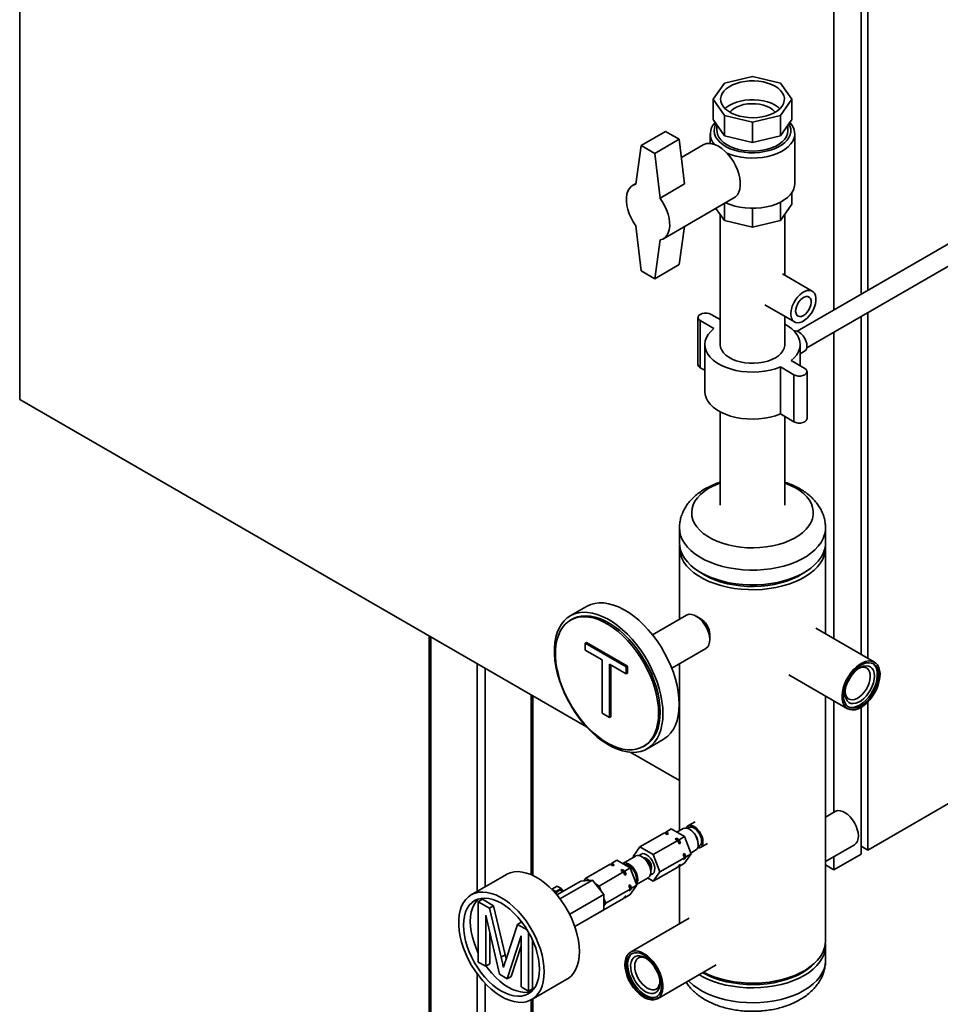
# Paper-space layout 'Blatt1' of a CAD drawing. Units: millimetres. Extents: x 0 to 8400, y 0 to 5940.
# Drawn here: x 5913 to 6392, y 2853 to 3366 of the extents above; entities that cross this region are included whole.
import ezdxf

# ---------------------------------------------------------------- set-up
doc = ezdxf.new("R2010")
doc.units = ezdxf.units.MM

psp = doc.layouts.new('Blatt1')

# ---------------------------------------------------------------- linework, layer by layer
at = {"color": 7, "linetype": 'Continuous', "lineweight": 35, "ltscale": 20}
for p, q in [((5912.66, 3658.15), (5912.66, 3168.22)), ((6351.06, 3223.05), (6351.06, 3421.39)), ((6354.6, 3225.09), (6354.6, 3423.43)), ((6336.92, 3214.88), (6336.92, 3413.23)), ((6582.55, 3356.68), (6317.78, 3203.83)), ((6322.77, 3195.17), (6584.06, 3346.01)), ((6279.95, 3333.05), (6294.49, 3336.53)), ((6294.49, 3336.53), (6309.04, 3333.05)), ((6273.93, 3324.66), (6279.95, 3333.05)), ((6309.04, 3333.05), (6315.06, 3324.66)), ((6279.95, 3316.26), (6273.93, 3324.66)), ((6273.93, 3314.04), (6273.93, 3324.66)), ((6315.06, 3324.66), (6309.04, 3316.26)), ((6315.06, 3314.04), (6315.06, 3324.66)), ((6273.93, 3314.04), (6279.95, 3305.65)), ((6294.49, 3312.78), (6279.95, 3316.26)), ((6279.95, 3305.65), (6279.95, 3316.26)), ((6309.04, 3316.26), (6294.49, 3312.78)), ((6309.04, 3305.65), (6309.04, 3316.26)), ((6309.04, 3305.65), (6315.06, 3314.04)), ((6275.99, 3311.16), (6275.99, 3308.32)), ((6294.49, 3302.17), (6294.49, 3312.78)), ((6312.99, 3308.32), (6312.99, 3311.16)), ((6236.51, 3300.57), (6249.24, 3307.92)), ((6243.58, 3296.49), (6256.31, 3303.84)), ((6256.31, 3303.84), (6249.24, 3307.92)), ((6259.14, 3280.57), (6256.31, 3303.84)), ((6272.49, 3306.69), (6272.49, 3301.66)), ((6279.95, 3305.65), (6294.49, 3302.17)), ((6294.49, 3302.17), (6309.04, 3305.65)), ((6316.49, 3280.56), (6316.49, 3306.69)), ((6236.51, 3300.57), (6233.68, 3280.35)), ((6243.58, 3296.49), (6236.51, 3300.57)), ((6268.82, 3300.95), (6257.46, 3294.4)), ((6246.41, 3273.22), (6243.58, 3296.49)), ((6233.73, 3280.7), (6232.05, 3279.73)), ((6246.41, 3273.22), (6259.14, 3280.57)), ((6246.13, 3273.38), (6246.41, 3273.22)), ((6248.05, 3252.01), (6284.82, 3273.24)), ((6315.06, 3269.95), (6315.06, 3276.05)), ((6275.45, 3267.83), (6279.95, 3261.55)), ((6279.95, 3261.55), (6279.95, 3270.43)), ((6294.49, 3258.07), (6294.49, 3267.86)), ((6309.04, 3261.55), (6309.04, 3271.03)), ((6309.04, 3261.55), (6315.06, 3269.95)), ((6277.64, 3264.77), (6277.64, 3196.87)), ((6311.34, 3232.93), (6311.34, 3264.77)), ((6233.68, 3258.74), (6236.51, 3235.25)), ((6256.31, 3238.51), (6259.09, 3258.39)), ((6279.95, 3261.55), (6294.49, 3258.07)), ((6294.49, 3258.07), (6309.04, 3261.55)), ((6243.58, 3231.17), (6246.41, 3251.39)), ((6243.58, 3231.17), (6256.31, 3238.51)), ((6236.51, 3235.25), (6243.58, 3231.17)), ((6325.63, 3224.68), (6310.1, 3233.65)), ((6300.85, 3217.63), (6316.39, 3208.66)), ((6272.91, 3212.59), (6277.64, 3209.86)), ((6311.34, 3196.87), (6311.34, 3211.57)), ((6351.06, 3035.44), (6351.06, 3211.5)), ((6354.6, 3033.4), (6354.6, 3213.54)), ((6266.08, 3210.96), (6266.08, 3186.46)), ((6274.32, 3205.25), (6267.25, 3209.33)), ((6267.25, 3184.83), (6267.25, 3209.33)), ((6336.92, 3043.6), (6336.92, 3203.34)), ((6269.64, 3196.87), (6269.64, 3172.37)), ((6319.34, 3185.79), (6319.34, 3196.87)), ((6319.34, 3192.04), (6321.62, 3193.35)), ((6314.66, 3188.49), (6321.74, 3184.41)), ((6269.64, 3183.45), (6267.25, 3184.83)), ((6316.08, 3181.14), (6309.01, 3185.22)), ((6309.01, 3160.73), (6309.01, 3185.22)), ((6316.08, 3156.64), (6316.08, 3181.14)), ((6322.91, 3158.28), (6322.91, 3182.77)), ((5912.66, 3168.22), (6208.05, 2997.7)), ((6277.64, 3161.83), (6277.64, 3113.2)), ((6316.08, 3156.64), (6309.01, 3160.73)), ((6311.34, 3113.2), (6311.34, 3159.38)), ((6256.44, 3101.33), (6256.44, 3093.62)), ((6332.54, 3093.62), (6332.54, 3101.33)), ((6256.44, 3091.12), (6256.44, 3053.76)), ((6332.54, 3046.13), (6332.54, 3091.12)), ((6311.32, 3073.31), (6311.04, 3073.83)), ((6294.43, 3071.65), (6293.05, 3070.85)), ((6208.03, 3060.45), (6199.54, 3055.55)), ((6200.54, 3053.82), (6199.69, 3053.33)), ((6260.15, 3055.9), (6242.39, 3045.65)), ((6267.59, 3053.99), (6265.15, 3055.4)), ((6272.13, 3047.14), (6272.22, 3046.01)), ((6358.06, 3031.4), (6327.47, 3049.06)), ((6126.03, 3045.05), (6126.03, 2548.09)), ((6126.91, 3044.54), (6126.91, 2547.58)), ((6272.22, 3043.16), (6272.22, 3046.01)), ((6207.37, 3041.27), (6208.07, 3041.68)), ((6207.37, 3037.64), (6207.37, 3041.27)), ((6207.37, 3041.27), (6228.67, 3028.97)), ((6216.1, 3032.6), (6207.37, 3037.64)), ((6208.07, 3041.68), (6229.38, 3029.38)), ((6252.39, 3028.33), (6270.15, 3038.58)), ((6216.1, 3004.77), (6216.1, 3032.6)), ((6150.95, 3030.66), (6150.95, 2911.94)), ((6155.19, 3028.21), (6155.19, 2914.39)), ((6228.67, 3025.34), (6219.94, 3030.38)), ((6219.94, 3030.38), (6219.94, 3002.55)), ((6220.65, 3029.97), (6220.65, 3002.96)), ((6228.67, 3028.97), (6229.38, 3029.38)), ((6228.67, 3028.97), (6228.67, 3025.34)), ((6229.38, 3029.38), (6229.38, 3025.75)), ((6256.44, 3030.67), (6256.44, 2943.57)), ((6228.67, 3025.34), (6229.38, 3025.75)), ((6313.47, 3024.81), (6344.06, 3007.15)), ((6179.24, 3014.33), (6179.24, 2920.68)), ((6180.11, 2920.28), (6180.11, 3013.82)), ((6332.54, 2886.17), (6332.54, 3013.8)), ((6336.92, 2953.24), (6336.92, 3011.27)), ((6351.06, 2931.47), (6351.06, 3007.84)), ((6354.6, 2933.51), (6354.6, 3010.64)), ((6354.6, 2933.51), (6485.43, 3009.03)), ((6219.94, 3002.55), (6216.1, 3004.77)), ((6219.94, 3002.55), (6220.65, 3002.96)), ((6239.54, 2986.27), (6248.02, 2991.17)), ((6237.69, 2987.51), (6238.54, 2988)), ((6231.03, 2984.43), (6256.44, 2969.76)), ((6337.58, 2953.62), (6332.54, 2950.71)), ((6249.3, 2942.89), (6252.13, 2944.52)), ((6259.07, 2940.51), (6252.13, 2944.52)), ((6258.36, 2944.68), (6255.11, 2942.8)), ((6261.34, 2945.24), (6260.6, 2944.81)), ((6264.54, 2948.24), (6260.84, 2946.1)), ((6261.97, 2944.15), (6261.61, 2944.35)), ((6235.87, 2935.13), (6248.6, 2942.48)), ((6249.98, 2941.68), (6248.6, 2942.48)), ((6248.9, 2942.31), (6249.3, 2942.89)), ((6249.3, 2942.89), (6250.68, 2942.09)), ((6250.68, 2942.09), (6249.98, 2941.68)), ((6254.16, 2939.27), (6254.87, 2939.68)), ((6255.54, 2938.47), (6254.16, 2939.27)), ((6254.87, 2939.68), (6256.24, 2938.88)), ((6256.24, 2938.88), (6259.07, 2940.51)), ((6262.54, 2931.57), (6259.07, 2940.51)), ((6235.87, 2935.13), (6232.4, 2930.2)), ((6242.81, 2931.13), (6235.87, 2935.13)), ((6242.81, 2931.13), (6255.54, 2938.47)), ((6256.23, 2936.7), (6255.54, 2938.47)), ((6256.93, 2937.11), (6256.23, 2936.7)), ((6256.24, 2938.88), (6256.93, 2937.11)), ((6266.1, 2935.28), (6266.84, 2935.71)), ((6266.21, 2936.39), (6266.21, 2936.8)), ((6267.34, 2934.85), (6271.04, 2936.98)), ((6332.54, 2927.62), (6347.58, 2936.3)), ((6351.06, 2935.55), (6354.6, 2933.51)), ((6233.61, 2930.39), (6226.9, 2926.51)), ((6232.4, 2930.2), (6232.56, 2929.78)), ((6238.63, 2929.05), (6236.87, 2930.07)), ((6239.34, 2929.05), (6238.99, 2929.25)), ((6246.28, 2922.18), (6242.81, 2931.13)), ((6246.28, 2922.18), (6259.01, 2929.53)), ((6258.32, 2931.31), (6259.03, 2931.71)), ((6259.01, 2929.53), (6258.32, 2931.31)), ((6258.32, 2928.55), (6259.01, 2929.53)), ((6259.03, 2928.96), (6258.32, 2928.55)), ((6259.03, 2931.71), (6259.71, 2929.94)), ((6259.71, 2929.94), (6259.03, 2928.96)), ((6259.07, 2926.63), (6262.54, 2931.57)), ((6259.71, 2929.94), (6262.54, 2931.57)), ((6262.38, 2931.99), (6264.86, 2933.42)), ((6336.92, 2923.3), (6351.06, 2931.47)), ((6336.92, 2923.3), (6336.92, 2930.15)), ((6207.59, 2918.8), (6220.31, 2926.15)), ((6221.69, 2925.36), (6220.31, 2926.15)), ((6220.61, 2925.98), (6221.02, 2926.56)), ((6221.02, 2926.56), (6223.85, 2928.19)), ((6221.02, 2926.56), (6222.4, 2925.76)), ((6222.4, 2925.76), (6221.69, 2925.36)), ((6230.79, 2924.19), (6223.85, 2928.19)), ((6227.96, 2922.55), (6230.79, 2924.19)), ((6234.26, 2915.24), (6230.79, 2924.19)), ((6241.46, 2922.11), (6241.46, 2924.15)), ((6241.81, 2924.35), (6241.81, 2924.76)), ((6242.81, 2917.24), (6255.54, 2924.59)), ((6255.54, 2924.59), (6256.23, 2925.57)), ((6256.24, 2925), (6255.95, 2925.17)), ((6256.23, 2925.57), (6256.93, 2925.98)), ((6256.24, 2925), (6259.07, 2926.63)), ((6256.93, 2925.98), (6256.24, 2925)), ((6256.44, 2925.12), (6256.44, 2895.07)), ((6332.54, 2925.83), (6336.92, 2923.3)), ((6166.32, 2920.81), (6147.93, 2910.2)), ((6207.59, 2918.8), (6206.66, 2917.48)), ((6209.44, 2917.73), (6207.59, 2918.8)), ((6214.53, 2914.8), (6227.25, 2922.15)), ((6225.87, 2922.94), (6226.58, 2923.35)), ((6227.25, 2922.15), (6225.87, 2922.94)), ((6226.58, 2923.35), (6227.96, 2922.55)), ((6227.94, 2920.37), (6227.25, 2922.15)), ((6228.65, 2920.78), (6227.94, 2920.37)), ((6227.96, 2922.55), (6228.65, 2920.78)), ((6234.1, 2915.66), (6240.11, 2919.13)), ((6239.83, 2918.97), (6242.81, 2917.24)), ((6242.81, 2917.24), (6246.28, 2922.18)), ((6189.85, 2913.13), (6192.69, 2914.77)), ((6191.95, 2911.89), (6194.81, 2913.54)), ((6192.58, 2910.14), (6205.04, 2917.34)), ((6194.81, 2913.54), (6192.69, 2914.77)), ((6194.17, 2908.13), (6211.06, 2917.87)), ((6194.81, 2913.54), (6195.86, 2912.04)), ((6211.06, 2917.87), (6205.04, 2917.34)), ((6217.07, 2910.4), (6211.06, 2917.87)), ((6214.53, 2914.8), (6212.67, 2915.87)), ((6215.46, 2912.4), (6214.53, 2914.8)), ((6230.03, 2914.98), (6230.74, 2915.39)), ((6230.72, 2913.2), (6230.03, 2914.98)), ((6230.74, 2915.39), (6231.43, 2913.61)), ((6231.43, 2913.61), (6230.74, 2912.63)), ((6230.79, 2910.31), (6234.26, 2915.24)), ((6231.43, 2913.61), (6234.26, 2915.24)), ((6191.95, 2911.89), (6189.92, 2913.06)), ((6191.67, 2911.19), (6191.95, 2911.89)), ((6195.74, 2911.96), (6194.88, 2912.46)), ((6199.39, 2900.19), (6217.07, 2910.4)), ((6217.07, 2902.38), (6217.07, 2910.4)), ((6218, 2905.85), (6230.72, 2913.2)), ((6227.25, 2908.26), (6227.94, 2909.24)), ((6227.96, 2908.67), (6227.66, 2908.84)), ((6227.94, 2909.24), (6228.65, 2909.65)), ((6227.96, 2908.67), (6230.79, 2910.31)), ((6228.65, 2909.65), (6227.96, 2908.67)), ((6230.03, 2912.22), (6230.72, 2913.2)), ((6230.74, 2912.63), (6230.03, 2912.22)), ((6151.63, 2906.63), (6153.75, 2907.86)), ((6151.63, 2875.18), (6151.63, 2906.63)), ((6151.63, 2906.63), (6157.41, 2903.3)), ((6153.75, 2907.86), (6159.53, 2904.52)), ((6157.41, 2903.3), (6159.53, 2904.52)), ((6157.41, 2903.3), (6163.5, 2877.71)), ((6159.53, 2904.52), (6165.62, 2878.93)), ((6214.53, 2900.92), (6227.25, 2908.26)), ((6218, 2905.85), (6217.07, 2908.25)), ((6217.07, 2904.53), (6218, 2905.85)), ((6162.69, 2868.79), (6155.47, 2899.58)), ((6155.47, 2899.58), (6155.47, 2872.96)), ((6199.39, 2900.19), (6198.67, 2901.08)), ((6199.39, 2899.7), (6199.39, 2900.19)), ((6201.94, 2893.65), (6217.07, 2902.38)), ((6214.52, 2900.92), (6214.53, 2900.92)), ((6214.53, 2900.92), (6214.53, 2900.92)), ((6166.06, 2876.61), (6172.09, 2894.82)), ((6172.09, 2894.82), (6174.21, 2896.05)), ((6172.09, 2894.82), (6177.15, 2891.9)), ((6174.21, 2896.05), (6174.42, 2895.93)), ((6261.52, 2898), (6230.93, 2880.34)), ((6157.59, 2890.54), (6157.59, 2874.18)), ((6173.98, 2888.89), (6166.71, 2866.47)), ((6173.98, 2862.27), (6173.98, 2888.89)), ((6177.82, 2890.76), (6177.82, 2860.06)), ((6173.98, 2883.57), (6168.83, 2867.7)), ((6179.94, 2886.57), (6179.94, 2861.28)), ((6332.54, 2875.97), (6332.54, 2883.68)), ((6163.5, 2877.71), (6165.62, 2878.93)), ((6165.62, 2878.93), (6166.12, 2876.78)), ((6155.47, 2872.96), (6151.63, 2875.18)), ((6155.47, 2872.96), (6157.59, 2874.18)), ((6244.92, 2856.09), (6275.51, 2873.75)), ((6150.95, 2869.16), (6150.95, 2522.12)), ((6166.71, 2866.47), (6162.69, 2868.79)), ((6166.71, 2866.47), (6168.83, 2867.7)), ((6155.19, 2864.04), (6155.19, 2471.46)), ((6177.82, 2860.06), (6173.98, 2862.27)), ((6179.43, 2855.64), (6197.81, 2866.25)), ((6177.82, 2860.06), (6179.94, 2861.28)), ((6179.24, 2855.53), (6179.24, 2463.32)), ((6180.11, 2463.02), (6180.11, 2856.03))]:
    psp.add_line(p, q, dxfattribs=at)
at = {"color": 7, "linetype": 'Continuous', "lineweight": 35, "ltscale": 20, "flags": 128}
for points in [[(6306.25, 3331.44), (6304.41, 3332.36), (6302.36, 3333.11), (6300.15, 3333.68), (6297.81, 3334.06), (6295.4, 3334.24), (6292.98, 3334.21), (6290.58, 3333.98), (6288.27, 3333.55), (6286.1, 3332.93), (6284.1, 3332.14), (6282.32, 3331.19), (6280.8, 3330.09), (6279.58, 3328.89), (6278.67, 3327.59), (6278.1, 3326.23), (6277.88, 3324.83), (6278.01, 3323.43), (6278.49, 3322.06), (6279.32, 3320.74), (6280.47, 3319.51), (6281.92, 3318.38), (6283.63, 3317.39), (6285.58, 3316.56), (6287.72, 3315.89), (6290, 3315.42), (6292.37, 3315.14), (6294.8, 3315.06), (6297.21, 3315.19), (6299.57, 3315.52), (6301.82, 3316.04), (6303.92, 3316.75), (6305.81, 3317.63), (6307.46, 3318.65), (6308.84, 3319.81), (6309.91, 3321.06), (6310.65, 3322.4), (6311.04, 3323.78), (6311.09, 3325.18), (6310.78, 3326.57), (6310.12, 3327.92), (6309.13, 3329.2), (6307.83, 3330.38), (6306.25, 3331.44)], [(6306.25, 3321.64), (6304.41, 3322.56), (6302.36, 3323.31), (6300.15, 3323.88), (6297.81, 3324.26), (6295.4, 3324.44), (6292.98, 3324.41), (6290.58, 3324.18), (6288.27, 3323.75), (6286.1, 3323.14), (6284.1, 3322.34), (6282.32, 3321.39), (6280.8, 3320.3), (6280.2, 3319.76)], [(6306.35, 3317.93), (6306.17, 3318.15), (6305.07, 3319.22), (6303.69, 3320.16), (6302.05, 3320.96), (6300.2, 3321.6), (6298.2, 3322.05), (6296.1, 3322.3), (6293.96, 3322.36), (6291.83, 3322.2), (6289.77, 3321.85), (6287.84, 3321.3), (6286.09, 3320.58), (6284.57, 3319.71), (6283.33, 3318.7), (6282.64, 3317.93)], [(6308.78, 3319.76), (6307.83, 3320.58), (6306.25, 3321.64)], [(6313.52, 3311.89), (6314.02, 3310.81), (6314.42, 3309.29), (6314.47, 3307.75), (6314.16, 3306.21), (6313.49, 3304.72), (6312.49, 3303.29), (6311.17, 3301.95), (6309.55, 3300.72), (6307.66, 3299.63), (6305.54, 3298.7), (6303.21, 3297.93), (6300.74, 3297.36), (6298.15, 3296.97), (6295.5, 3296.79), (6292.82, 3296.82), (6290.18, 3297.05), (6287.62, 3297.48), (6285.18, 3298.11), (6282.9, 3298.92), (6280.83, 3299.89), (6279.01, 3301.02), (6277.46, 3302.28), (6276.21, 3303.64), (6275.3, 3305.09), (6274.72, 3306.59), (6274.5, 3308.13), (6274.63, 3309.67), (6275.12, 3311.19), (6275.47, 3311.89)], [(6281.26, 3296.55), (6283.39, 3295.73), (6285.91, 3295), (6288.57, 3294.46), (6291.33, 3294.12), (6294.14, 3293.99), (6296.96, 3294.07), (6299.73, 3294.36), (6302.42, 3294.84), (6304.98, 3295.53), (6307.37, 3296.39), (6309.54, 3297.43), (6311.47, 3298.61), (6313.12, 3299.93), (6314.47, 3301.36), (6315.48, 3302.88), (6316.15, 3304.46), (6316.47, 3306.08), (6316.42, 3307.71), (6316.02, 3309.32), (6315.26, 3310.89), (6314.16, 3312.38), (6314, 3312.56)], [(6275.99, 3308.32), (6276.02, 3307.77), (6276.33, 3306.29), (6277, 3304.85), (6278.01, 3303.48), (6279.34, 3302.2), (6280.96, 3301.04), (6282.85, 3300.02), (6284.97, 3299.17), (6287.27, 3298.49), (6289.71, 3298.01), (6292.24, 3297.72), (6294.82, 3297.65), (6297.39, 3297.78), (6299.9, 3298.11), (6302.31, 3298.65), (6304.57, 3299.37), (6306.63, 3300.26), (6308.46, 3301.32), (6310.01, 3302.51), (6311.26, 3303.81), (6312.19, 3305.2), (6312.77, 3306.65), (6312.99, 3308.14), (6312.99, 3308.32)], [(6284.82, 3273.24), (6285.66, 3273.84), (6286.61, 3274.91), (6287.35, 3276.24), (6287.85, 3277.82), (6288.1, 3279.61), (6288.1, 3281.56), (6287.85, 3283.64), (6287.35, 3285.79), (6286.61, 3287.97), (6285.66, 3290.14), (6284.51, 3292.23), (6283.19, 3294.21), (6281.72, 3296.03), (6280.15, 3297.66), (6278.5, 3299.04), (6276.82, 3300.16), (6275.13, 3300.99), (6273.48, 3301.51), (6271.91, 3301.7), (6270.44, 3301.57), (6269.12, 3301.12), (6268.82, 3300.95)], [(6233.68, 3258.74), (6232.36, 3260.72), (6231.21, 3262.82), (6230.25, 3264.99), (6229.52, 3267.17), (6229.02, 3269.33), (6228.76, 3271.41), (6228.76, 3273.36), (6229.02, 3275.15), (6229.52, 3276.73), (6230.25, 3278.06), (6231.21, 3279.13), (6232.36, 3279.89), (6233.68, 3280.35)], [(6280.51, 3270.76), (6282.79, 3269.81), (6285.27, 3269.03), (6287.9, 3268.45), (6290.63, 3268.06), (6293.44, 3267.88), (6296.25, 3267.9), (6299.04, 3268.14), (6301.76, 3268.57), (6304.36, 3269.21), (6306.79, 3270.03), (6309.02, 3271.02), (6311.01, 3272.18), (6312.74, 3273.46), (6314.16, 3274.87), (6315.26, 3276.37), (6316.02, 3277.93), (6316.42, 3279.55), (6316.49, 3280.56)], [(6246.13, 3273.38), (6247.5, 3271.39), (6248.7, 3269.28), (6249.71, 3267.09), (6250.49, 3264.87), (6251.03, 3262.68), (6251.31, 3260.55), (6251.34, 3258.55), (6251.1, 3256.72), (6250.61, 3255.1), (6249.88, 3253.73), (6248.92, 3252.64), (6247.75, 3251.86), (6246.41, 3251.39)], [(6326.07, 3214.8), (6325.16, 3213.23), (6324.09, 3211.79), (6322.91, 3210.54), (6321.65, 3209.52), (6320.37, 3208.78), (6319.11, 3208.35), (6317.93, 3208.23), (6316.86, 3208.44), (6315.95, 3208.96), (6315.24, 3209.78), (6314.75, 3210.86), (6314.5, 3212.17), (6314.5, 3213.65), (6314.75, 3215.25), (6315.24, 3216.9), (6315.95, 3218.54), (6316.86, 3220.11), (6317.93, 3221.55), (6319.11, 3222.8), (6320.37, 3223.82), (6321.65, 3224.56), (6322.91, 3224.99), (6324.09, 3225.11), (6325.16, 3224.9), (6326.07, 3224.38), (6326.78, 3223.56), (6327.27, 3222.48), (6327.52, 3221.17), (6327.52, 3219.69), (6327.27, 3218.09), (6326.78, 3216.44), (6326.07, 3214.8)], [(6317.88, 3217.83), (6317.34, 3216.53), (6317.03, 3215.23), (6316.97, 3214.03), (6317.17, 3212.99), (6317.6, 3212.18), (6318.25, 3211.66), (6319.08, 3211.45), (6320.02, 3211.57), (6321.03, 3212.01), (6322.03, 3212.74), (6322.97, 3213.72), (6323.79, 3214.88), (6324.44, 3216.16), (6324.86, 3217.47), (6325.05, 3218.73), (6324.98, 3219.86), (6324.66, 3220.79), (6324.12, 3221.46), (6323.38, 3221.83), (6322.48, 3221.87), (6321.5, 3221.59), (6320.49, 3221), (6319.51, 3220.14), (6318.62, 3219.06), (6317.88, 3217.83)], [(6267.25, 3209.33), (6266.52, 3209.91), (6266.13, 3210.6), (6266.13, 3211.32), (6266.52, 3212.01), (6267.25, 3212.59), (6268.26, 3213.02), (6269.45, 3213.24), (6270.71, 3213.24), (6271.9, 3213.02), (6272.91, 3212.59)], [(6311.34, 3207.41), (6313.11, 3206.37), (6314.98, 3204.99), (6316.55, 3203.48), (6317.78, 3201.87), (6318.67, 3200.19), (6319.19, 3198.46), (6319.34, 3196.71), (6319.12, 3194.96), (6318.53, 3193.23), (6317.58, 3191.56), (6316.29, 3189.97), (6314.66, 3188.49)], [(6309.01, 3185.22), (6306.43, 3184.29), (6303.68, 3183.54), (6300.79, 3182.99), (6297.8, 3182.65), (6294.77, 3182.52), (6291.73, 3182.61), (6288.73, 3182.91), (6285.82, 3183.42), (6283.04, 3184.14), (6280.43, 3185.04), (6278.03, 3186.12), (6275.88, 3187.36), (6274.01, 3188.75), (6272.44, 3190.25), (6271.21, 3191.86), (6270.32, 3193.54), (6269.8, 3195.27), (6269.65, 3197.03), (6269.87, 3198.78), (6270.45, 3200.5), (6271.4, 3202.17), (6272.7, 3203.76), (6274.32, 3205.25)], [(6316.11, 3203.94), (6316.81, 3204.02), (6317.82, 3203.82), (6318.88, 3203.28), (6319.93, 3202.45), (6320.89, 3201.37), (6321.71, 3200.11), (6322.33, 3198.76), (6322.73, 3197.39), (6322.86, 3196.1)], [(6306.41, 3189.99), (6304.55, 3189.06), (6302.47, 3188.3), (6300.22, 3187.72), (6297.86, 3187.33), (6295.42, 3187.15), (6292.96, 3187.18), (6290.53, 3187.41), (6288.19, 3187.85), (6285.98, 3188.47), (6283.95, 3189.28), (6282.15, 3190.24), (6280.61, 3191.35), (6279.37, 3192.58), (6278.45, 3193.89), (6277.87, 3195.27), (6277.65, 3196.69), (6277.64, 3196.87)], [(6311.34, 3196.87), (6311.32, 3196.33), (6311, 3194.93), (6310.34, 3193.56), (6309.34, 3192.26), (6308.02, 3191.06), (6306.41, 3189.99)], [(6321.74, 3184.41), (6322.47, 3183.82), (6322.86, 3183.13), (6322.86, 3182.41), (6322.47, 3181.72), (6321.74, 3181.14), (6320.72, 3180.72), (6319.53, 3180.49), (6318.28, 3180.49), (6317.09, 3180.72), (6316.08, 3181.14)], [(6309.01, 3160.73), (6306.43, 3159.79), (6303.68, 3159.04), (6300.79, 3158.49), (6297.8, 3158.15), (6294.77, 3158.03), (6291.73, 3158.11), (6288.73, 3158.42), (6285.82, 3158.93), (6283.04, 3159.64), (6280.43, 3160.54), (6278.03, 3161.62), (6275.88, 3162.87), (6274.01, 3164.25), (6272.44, 3165.76), (6271.21, 3167.36), (6270.32, 3169.04), (6269.8, 3170.77), (6269.64, 3172.37)], [(6322.91, 3158.28), (6322.86, 3157.92), (6322.47, 3157.23), (6321.74, 3156.64), (6320.72, 3156.22), (6319.53, 3156), (6318.28, 3156), (6317.09, 3156.22), (6316.08, 3156.64)], [(6311.34, 3124.77), (6311.6, 3124.67), (6314.34, 3123.53), (6316.85, 3122.24), (6319.11, 3120.79), (6321.1, 3119.21), (6322.78, 3117.53), (6324.14, 3115.74), (6325.16, 3113.89), (6325.84, 3111.98), (6326.16, 3110.04), (6326.12, 3108.09), (6325.73, 3106.16), (6324.98, 3104.26), (6323.88, 3102.42), (6322.46, 3100.65), (6320.71, 3098.99), (6318.67, 3097.44), (6316.35, 3096.02), (6313.79, 3094.75), (6311.01, 3093.65), (6308.04, 3092.73), (6304.92, 3091.99), (6301.68, 3091.45), (6298.36, 3091.11), (6294.99, 3090.97), (6291.62, 3091.05), (6288.28, 3091.33), (6285.01, 3091.81), (6281.85, 3092.49), (6278.83, 3093.36), (6275.99, 3094.41), (6273.36, 3095.63), (6270.97, 3097), (6268.85, 3098.52), (6267.01, 3100.15), (6265.49, 3101.89), (6264.29, 3103.71), (6263.44, 3105.6), (6262.94, 3107.52), (6262.8, 3109.47), (6263.02, 3111.41), (6263.59, 3113.33), (6264.51, 3115.2), (6265.78, 3117.01), (6267.36, 3118.73), (6269.26, 3120.34), (6271.44, 3121.83), (6273.89, 3123.17), (6276.56, 3124.35), (6277.64, 3124.77)], [(6332.54, 3101.34), (6332.47, 3099.96), (6332.06, 3097.85), (6331.3, 3095.77), (6330.2, 3093.75), (6328.77, 3091.79), (6327.01, 3089.93), (6324.95, 3088.17), (6322.61, 3086.53), (6320.01, 3085.03), (6317.16, 3083.69), (6314.11, 3082.51), (6310.87, 3081.5), (6307.48, 3080.68), (6303.97, 3080.06), (6300.36, 3079.63), (6296.71, 3079.4), (6293.03, 3079.38), (6289.37, 3079.57), (6285.75, 3079.95), (6282.22, 3080.54), (6278.8, 3081.32), (6275.53, 3082.29), (6272.43, 3083.43), (6269.55, 3084.75), (6266.89, 3086.21), (6264.49, 3087.82), (6262.37, 3089.56), (6260.55, 3091.4), (6259.05, 3093.34), (6257.88, 3095.35), (6257.05, 3097.42), (6256.57, 3099.52), (6256.44, 3101.35)], [(6332.54, 3093.62), (6332.47, 3092.24), (6332.06, 3090.13), (6331.3, 3088.05), (6330.2, 3086.03), (6328.77, 3084.08), (6327.01, 3082.21), (6324.95, 3080.45), (6322.61, 3078.82), (6320.01, 3077.32), (6317.16, 3075.97), (6314.11, 3074.79), (6310.87, 3073.79), (6307.48, 3072.97), (6303.97, 3072.34), (6300.36, 3071.91), (6296.71, 3071.69), (6293.03, 3071.67), (6289.37, 3071.85), (6285.75, 3072.24), (6282.22, 3072.82), (6278.8, 3073.6), (6275.53, 3074.57), (6272.43, 3075.72), (6269.55, 3077.03), (6266.89, 3078.5), (6264.49, 3080.11), (6262.37, 3081.84), (6260.55, 3083.69), (6259.05, 3085.62), (6257.88, 3087.64), (6257.05, 3089.7), (6256.57, 3091.81), (6256.44, 3093.62)], [(6256.5, 3092.37), (6256.47, 3091.92), (6256.51, 3089.8), (6256.91, 3087.69), (6257.66, 3085.61), (6258.76, 3083.58), (6260.18, 3081.63), (6261.93, 3079.76), (6263.98, 3078), (6266.32, 3076.36), (6268.92, 3074.86), (6271.76, 3073.51), (6274.81, 3072.33), (6278.04, 3071.32), (6281.43, 3070.49), (6284.94, 3069.86), (6288.54, 3069.43), (6292.2, 3069.2), (6295.87, 3069.17), (6299.54, 3069.35), (6303.15, 3069.74), (6306.69, 3070.32), (6310.11, 3071.09), (6313.39, 3072.06), (6316.49, 3073.2), (6319.38, 3074.51), (6322.04, 3075.97), (6324.45, 3077.58), (6326.57, 3079.31), (6328.4, 3081.15), (6329.91, 3083.09), (6331.08, 3085.1), (6331.92, 3087.17), (6332.41, 3089.27), (6332.54, 3091.39), (6332.48, 3092.37)], [(6267.44, 3078.17), (6269.64, 3076.78), (6272.28, 3075.4), (6275.15, 3074.18), (6278.22, 3073.14), (6281.45, 3072.28), (6284.82, 3071.62), (6288.29, 3071.15), (6291.82, 3070.89), (6295.38, 3070.84), (6298.93, 3071), (6302.44, 3071.36), (6305.86, 3071.92), (6309.17, 3072.69), (6312.33, 3073.64), (6315.3, 3074.77), (6318.06, 3076.07), (6320.58, 3077.52), (6321.55, 3078.17)], [(6308.23, 3073.13), (6308.31, 3073.02), (6308.61, 3072.54)], [(6256.31, 3009.48), (6256.19, 3012.61), (6255.81, 3015.86), (6255.2, 3019.19), (6254.34, 3022.58), (6253.26, 3026), (6251.95, 3029.42), (6250.43, 3032.81), (6248.72, 3036.13), (6246.82, 3039.37), (6244.76, 3042.48), (6242.55, 3045.45), (6240.21, 3048.25), (6237.77, 3050.85), (6235.24, 3053.22), (6232.65, 3055.36), (6230.01, 3057.24), (6227.36, 3058.84), (6224.72, 3060.15), (6222.1, 3061.16), (6219.54, 3061.86), (6217.05, 3062.25), (6214.66, 3062.31), (6212.38, 3062.05), (6210.24, 3061.47), (6208.26, 3060.58), (6208.03, 3060.45)], [(6247.82, 3004.58), (6247.7, 3007.71), (6247.33, 3010.96), (6246.71, 3014.29), (6245.86, 3017.68), (6244.77, 3021.1), (6243.46, 3024.52), (6241.95, 3027.91), (6240.23, 3031.23), (6238.33, 3034.47), (6236.27, 3037.58), (6234.06, 3040.55), (6231.73, 3043.35), (6229.28, 3045.95), (6226.75, 3048.33), (6224.16, 3050.46), (6221.53, 3052.34), (6218.88, 3053.94), (6216.23, 3055.26), (6213.62, 3056.27), (6211.05, 3056.97), (6208.56, 3057.35), (6206.17, 3057.41), (6203.9, 3057.15), (6201.76, 3056.57), (6199.78, 3055.68), (6197.97, 3054.49), (6196.35, 3053), (6194.94, 3051.22), (6193.74, 3049.18), (6192.77, 3046.89), (6192.03, 3044.38), (6191.54, 3041.66), (6191.29, 3038.75), (6191.29, 3035.69), (6191.54, 3032.5), (6192.03, 3029.2), (6192.77, 3025.84), (6193.74, 3022.43), (6194.94, 3019), (6196.35, 3015.6), (6197.97, 3012.24), (6199.78, 3008.95), (6201.76, 3005.78), (6203.9, 3002.73), (6206.17, 2999.84), (6208.56, 2997.14), (6211.05, 2994.65), (6213.62, 2992.39), (6216.23, 2990.38), (6218.88, 2988.64), (6221.53, 2987.18), (6224.16, 2986.02), (6226.75, 2985.16), (6229.28, 2984.62), (6231.73, 2984.4), (6234.06, 2984.5), (6236.27, 2984.92), (6238.33, 2985.65), (6240.23, 2986.7), (6241.95, 2988.04), (6243.46, 2989.67), (6244.77, 2991.58), (6245.86, 2993.75), (6246.71, 2996.15), (6247.33, 2998.78), (6247.7, 3001.59), (6247.82, 3004.58)], [(6245.56, 3004.91), (6245.44, 3007.97), (6245.06, 3011.16), (6244.44, 3014.43), (6243.58, 3017.75), (6242.48, 3021.1), (6241.17, 3024.45), (6239.64, 3027.75), (6237.92, 3030.99), (6236.02, 3034.13), (6233.96, 3037.14), (6231.75, 3040), (6229.42, 3042.67), (6227, 3045.14), (6224.49, 3047.37), (6221.93, 3049.35), (6219.34, 3051.06), (6216.75, 3052.49), (6214.17, 3053.62), (6211.63, 3054.43), (6209.16, 3054.93), (6206.78, 3055.11), (6204.51, 3054.96), (6202.38, 3054.49), (6200.39, 3053.7), (6198.58, 3052.61), (6196.95, 3051.21), (6195.53, 3049.52), (6194.32, 3047.56), (6193.35, 3045.35), (6192.6, 3042.91), (6192.1, 3040.25), (6191.85, 3037.41), (6191.85, 3034.41), (6192.1, 3031.28), (6192.6, 3028.05), (6193.35, 3024.75), (6194.32, 3021.41), (6195.53, 3018.06), (6196.95, 3014.73), (6198.58, 3011.45), (6200.39, 3008.26), (6202.38, 3005.18), (6204.51, 3002.25), (6206.78, 2999.48), (6209.16, 2996.91), (6211.63, 2994.56), (6214.17, 2992.45), (6216.75, 2990.6), (6219.34, 2989.02), (6221.93, 2987.75), (6224.49, 2986.77), (6227, 2986.12), (6229.42, 2985.78), (6231.75, 2985.76), (6233.96, 2986.07), (6236.02, 2986.7), (6237.92, 2987.65), (6239.64, 2988.9), (6241.17, 2990.44), (6242.48, 2992.26), (6243.58, 2994.35), (6244.44, 2996.68), (6245.06, 2999.24), (6245.44, 3001.99), (6245.56, 3004.91)], [(6246.41, 3005.4), (6246.29, 3008.46), (6245.91, 3011.65), (6245.29, 3014.92), (6244.43, 3018.24), (6243.33, 3021.59), (6242.02, 3024.94), (6240.49, 3028.24), (6238.77, 3031.48), (6236.87, 3034.62), (6234.8, 3037.63), (6232.6, 3040.49), (6230.27, 3043.16), (6227.84, 3045.63), (6225.34, 3047.86), (6222.78, 3049.84), (6220.19, 3051.55), (6217.59, 3052.98), (6215.02, 3054.11), (6212.48, 3054.92), (6210.01, 3055.42), (6207.63, 3055.6), (6205.36, 3055.45), (6203.23, 3054.98), (6201.24, 3054.19), (6200.54, 3053.82)], [(6260.15, 3055.9), (6260.45, 3056.05), (6261.54, 3056.34), (6262.75, 3056.3), (6264.06, 3055.94), (6265.4, 3055.25), (6266.73, 3054.28), (6268.01, 3053.06), (6269.18, 3051.62), (6270.21, 3050.03), (6271.05, 3048.33), (6271.68, 3046.6), (6272.07, 3044.88)], [(6272.07, 3044.88), (6272.22, 3043.26), (6272.11, 3041.77), (6271.75, 3040.49), (6271.14, 3039.45), (6270.33, 3038.69), (6270.15, 3038.58)], [(6345.15, 3006.69), (6343.95, 3007.21), (6342.94, 3008.05), (6342.14, 3009.17), (6341.57, 3010.56), (6341.24, 3012.17), (6341.17, 3013.97), (6341.35, 3015.9), (6341.79, 3017.93), (6342.47, 3019.98), (6343.37, 3022.02), (6344.46, 3023.99), (6345.73, 3025.83), (6347.14, 3027.51), (6348.65, 3028.97), (6350.22, 3030.18), (6351.81, 3031.11), (6353.39, 3031.73), (6354.9, 3032.03), (6356.31, 3032), (6357.59, 3031.64), (6358.7, 3030.96), (6359.61, 3029.97), (6360.3, 3028.71), (6360.75, 3027.21), (6360.95, 3025.5), (6360.9, 3023.63), (6360.58, 3021.64), (6360.03, 3019.6), (6359.24, 3017.54), (6358.23, 3015.53), (6357.05, 3013.62), (6355.7, 3011.86), (6354.24, 3010.28), (6352.7, 3008.94), (6351.11, 3007.87), (6349.52, 3007.09), (6347.97, 3006.63), (6346.5, 3006.5), (6345.15, 3006.69)], [(6356.55, 3030.96), (6355.26, 3031.14), (6353.86, 3031), (6352.38, 3030.54), (6350.86, 3029.77), (6349.35, 3028.72), (6347.89, 3027.41), (6346.51, 3025.87), (6345.26, 3024.16), (6344.17, 3022.31), (6343.26, 3020.38), (6342.57, 3018.42), (6342.1, 3016.49), (6341.89, 3014.63), (6341.92, 3012.89), (6342.2, 3011.33), (6342.73, 3009.99), (6343.48, 3008.9), (6344.44, 3008.09), (6345.57, 3007.59), (6346.86, 3007.41), (6348.27, 3007.55), (6349.75, 3008.01), (6351.26, 3008.78), (6352.77, 3009.83), (6354.23, 3011.14), (6355.61, 3012.68), (6356.86, 3014.39), (6357.96, 3016.24), (6358.86, 3018.17), (6359.56, 3020.13), (6360.02, 3022.06), (6360.24, 3023.92), (6360.2, 3025.66), (6359.92, 3027.22), (6359.4, 3028.56), (6358.65, 3029.65), (6357.69, 3030.46), (6356.55, 3030.96)], [(6354.92, 3029.4), (6355.97, 3028.92), (6356.83, 3028.12), (6357.47, 3027.04), (6357.86, 3025.7), (6358, 3024.16), (6357.88, 3022.47), (6357.51, 3020.68), (6356.89, 3018.86), (6356.04, 3017.06), (6355.01, 3015.36), (6353.81, 3013.8), (6352.5, 3012.44), (6351.11, 3011.33), (6349.7, 3010.51), (6348.31, 3009.99), (6346.99, 3009.81), (6345.79, 3009.96), (6344.74, 3010.45), (6343.88, 3011.24), (6343.24, 3012.33), (6342.85, 3013.66), (6342.71, 3015.21), (6342.83, 3016.9), (6343.2, 3018.69), (6343.82, 3020.51), (6344.67, 3022.3), (6345.7, 3024.01), (6346.9, 3025.56), (6348.21, 3026.92), (6349.6, 3028.03), (6351.01, 3028.86), (6352.4, 3029.37), (6353.72, 3029.56), (6354.92, 3029.4)], [(6342.73, 3015.91), (6342.78, 3015.43), (6343.09, 3014.16), (6343.64, 3013.13), (6344.41, 3012.37), (6345.36, 3011.92), (6346.47, 3011.79), (6347.68, 3011.99), (6348.96, 3012.51), (6350.25, 3013.32), (6351.5, 3014.4), (6352.67, 3015.71), (6353.71, 3017.2), (6354.58, 3018.8), (6355.24, 3020.47), (6355.68, 3022.12), (6355.87, 3023.71), (6355.81, 3025.16), (6355.5, 3026.43), (6354.95, 3027.46), (6354.18, 3028.22), (6353.23, 3028.67), (6353.23, 3028.67)], [(6344.22, 3008.24), (6344.87, 3008), (6346.16, 3007.82), (6347.56, 3007.96), (6349.04, 3008.42), (6350.55, 3009.18), (6352.06, 3010.24), (6353.53, 3011.55), (6354.9, 3013.08), (6356.16, 3014.8), (6357.25, 3016.64), (6358.16, 3018.57), (6358.85, 3020.53), (6359.31, 3022.47), (6359.53, 3024.33), (6359.5, 3026.07), (6359.22, 3027.62), (6358.69, 3028.97), (6357.94, 3030.06), (6357.2, 3030.72)], [(6248.02, 2991.17), (6248.72, 2991.59), (6250.43, 2992.94), (6251.95, 2994.57), (6253.26, 2996.48), (6254.34, 2998.65), (6255.2, 3001.05), (6255.81, 3003.68), (6256.19, 3006.49), (6256.31, 3009.48)], [(6238.54, 2988), (6238.77, 2988.14), (6240.49, 2989.39), (6242.02, 2990.93), (6243.33, 2992.75), (6244.43, 2994.84), (6245.29, 2997.17), (6245.91, 2999.72), (6246.29, 3002.48), (6246.41, 3005.4)], [(6347.58, 2936.3), (6347.75, 2936.41), (6348.57, 2937.17), (6349.17, 2938.21), (6349.54, 2939.5), (6349.65, 2940.98), (6349.5, 2942.61), (6349.11, 2944.32), (6348.48, 2946.05), (6347.63, 2947.75), (6346.61, 2949.34), (6345.43, 2950.78), (6344.16, 2952), (6342.83, 2952.98), (6341.48, 2953.66), (6340.18, 2954.02), (6338.97, 2954.06), (6337.88, 2953.77), (6337.58, 2953.62)], [(6258.36, 2944.68), (6258.46, 2944.73), (6259.32, 2944.97), (6260.3, 2944.89), (6261.35, 2944.5), (6262.41, 2943.81), (6263.43, 2942.87), (6264.36, 2941.72), (6265.13, 2940.43), (6265.72, 2939.06), (6266.09, 2937.69), (6266.21, 2936.39)], [(6259.85, 2944.97), (6260.25, 2945.61), (6260.93, 2946.16), (6261.79, 2946.4), (6262.77, 2946.32), (6263.82, 2945.93), (6264.89, 2945.24), (6265.91, 2944.3), (6266.83, 2943.15), (6267.61, 2941.85), (6268.2, 2940.49), (6268.56, 2939.12), (6268.68, 2937.82)], [(6261.34, 2945.24), (6262.14, 2945.49), (6263.08, 2945.39), (6264.09, 2944.97), (6265.09, 2944.23), (6266.03, 2943.24), (6266.84, 2942.06), (6267.46, 2940.78), (6267.84, 2939.47), (6267.98, 2938.23)], [(6268.68, 2937.82), (6268.56, 2936.67), (6268.2, 2935.72), (6267.61, 2935.03), (6266.83, 2934.63), (6265.91, 2934.55), (6265.86, 2934.56)], [(6233.61, 2930.39), (6233.71, 2930.44), (6234.57, 2930.68), (6235.55, 2930.61), (6236.6, 2930.21), (6237.66, 2929.53), (6238.68, 2928.58), (6239.61, 2927.43), (6240.39, 2926.14), (6240.97, 2924.77), (6241.34, 2923.4), (6241.46, 2922.11)], [(6239.34, 2931.09), (6238.28, 2931.54), (6237.3, 2931.66), (6236.44, 2931.44), (6235.76, 2930.88), (6235.56, 2930.6)], [(6237.62, 2929.63), (6238.36, 2929.53), (6239.2, 2929.12), (6240.02, 2928.43), (6240.75, 2927.52), (6241.32, 2926.48), (6241.69, 2925.39), (6241.81, 2924.35)], [(6241.27, 2920.71), (6241.83, 2920.79), (6242.61, 2921.18), (6243.18, 2921.89), (6243.51, 2922.86), (6243.57, 2924.05), (6243.37, 2925.37), (6242.92, 2926.75), (6242.24, 2928.08), (6241.38, 2929.3), (6240.39, 2930.32), (6239.34, 2931.09)], [(6226.83, 2926.47), (6226.99, 2926.56), (6227.85, 2926.8), (6228.83, 2926.73), (6229.88, 2926.33), (6230.95, 2925.65), (6231.97, 2924.7), (6232.89, 2923.55), (6233.67, 2922.26), (6234.25, 2920.89), (6234.62, 2919.52), (6234.74, 2918.23)], [(6227.91, 2925.85), (6228.2, 2925.89), (6229.14, 2925.8), (6230.15, 2925.37), (6231.15, 2924.64), (6232.09, 2923.65), (6232.9, 2922.47), (6233.52, 2921.18), (6233.9, 2919.88), (6234.04, 2918.64)], [(6241.81, 2924.35), (6241.69, 2923.46), (6241.46, 2922.97)], [(6204.34, 2880.67), (6204.21, 2883.48), (6203.83, 2886.4), (6203.21, 2889.4), (6202.35, 2892.45), (6201.25, 2895.51), (6199.94, 2898.55), (6198.43, 2901.53), (6196.73, 2904.42), (6194.87, 2907.19), (6192.86, 2909.8), (6190.72, 2912.23), (6188.49, 2914.45), (6186.19, 2916.43), (6183.84, 2918.15), (6181.47, 2919.59), (6179.11, 2920.73), (6176.78, 2921.57), (6174.51, 2922.09), (6172.32, 2922.29), (6170.25, 2922.16), (6168.31, 2921.7), (6166.52, 2920.93), (6166.32, 2920.81)], [(6234.04, 2918.64), (6233.9, 2917.55), (6233.63, 2916.87)], [(6185.95, 2870.06), (6185.83, 2872.87), (6185.45, 2875.79), (6184.83, 2878.79), (6183.96, 2881.84), (6182.87, 2884.9), (6181.56, 2887.94), (6180.05, 2890.92), (6178.35, 2893.81), (6176.48, 2896.58), (6174.47, 2899.19), (6172.34, 2901.62), (6170.11, 2903.83), (6167.81, 2905.81), (6165.46, 2907.53), (6163.09, 2908.97), (6160.72, 2910.12), (6158.39, 2910.96), (6156.12, 2911.48), (6153.94, 2911.67), (6151.86, 2911.54), (6149.92, 2911.09), (6148.14, 2910.32), (6146.53, 2909.23), (6145.12, 2907.85), (6143.91, 2906.19), (6142.93, 2904.26), (6142.19, 2902.09), (6141.69, 2899.7), (6141.44, 2897.13), (6141.44, 2894.39), (6141.69, 2891.52), (6142.19, 2888.56), (6142.93, 2885.53), (6143.91, 2882.47), (6145.12, 2879.42), (6146.53, 2876.4), (6148.14, 2873.46), (6149.92, 2870.63), (6151.86, 2867.93), (6153.94, 2865.41), (6156.12, 2863.09), (6158.39, 2860.98), (6160.72, 2859.13), (6163.09, 2857.55), (6165.46, 2856.25), (6167.81, 2855.26), (6170.11, 2854.58), (6172.34, 2854.22), (6174.47, 2854.19), (6176.48, 2854.48), (6178.35, 2855.09), (6180.05, 2856.02), (6181.56, 2857.26), (6182.87, 2858.78), (6183.96, 2860.58), (6184.83, 2862.63), (6185.45, 2864.91), (6185.83, 2867.4), (6185.95, 2870.06)], [(6183.48, 2871.49), (6183.35, 2874.12), (6182.98, 2876.86), (6182.37, 2879.68), (6181.52, 2882.54), (6180.44, 2885.41), (6179.16, 2888.24), (6177.68, 2891), (6176.02, 2893.67), (6174.21, 2896.2), (6172.27, 2898.56), (6170.22, 2900.72), (6168.08, 2902.67), (6165.9, 2904.36), (6163.68, 2905.78), (6161.46, 2906.92), (6159.27, 2907.75), (6157.14, 2908.27), (6155.09, 2908.48), (6153.15, 2908.36), (6151.33, 2907.92), (6149.68, 2907.17), (6148.2, 2906.11), (6146.91, 2904.76), (6145.84, 2903.14), (6144.99, 2901.26), (6144.38, 2899.15), (6144, 2896.84), (6143.88, 2894.35), (6144, 2891.72), (6144.38, 2888.97), (6144.99, 2886.16), (6145.84, 2883.3), (6146.91, 2880.43), (6148.2, 2877.6), (6149.68, 2874.83), (6151.33, 2872.17), (6153.15, 2869.64), (6155.09, 2867.28), (6157.14, 2865.11), (6159.27, 2863.17), (6161.46, 2861.48), (6163.68, 2860.06), (6165.9, 2858.92), (6168.08, 2858.09), (6170.22, 2857.56), (6172.27, 2857.36), (6174.21, 2857.48), (6176.02, 2857.92), (6177.68, 2858.67), (6179.16, 2859.73), (6180.44, 2861.08), (6181.52, 2862.7), (6182.37, 2864.58), (6182.98, 2866.69), (6183.35, 2869), (6183.48, 2871.49)], [(6191.96, 2910.86), (6192.01, 2910.95), (6192.65, 2911.74), (6193.38, 2912.31), (6194.1, 2912.58), (6194.74, 2912.52), (6194.88, 2912.46)], [(6151.56, 2907.99), (6150.45, 2906.8), (6149.38, 2905.18), (6148.53, 2903.3), (6147.91, 2901.19), (6147.54, 2898.88), (6147.42, 2896.39), (6147.54, 2893.76), (6147.91, 2891.02), (6148.53, 2888.2), (6149.38, 2885.34), (6150.45, 2882.47), (6151.63, 2879.86)], [(6268.89, 2869.92), (6268.92, 2869.91), (6271.76, 2868.56), (6274.81, 2867.37), (6278.04, 2866.37), (6281.43, 2865.54), (6284.94, 2864.91), (6288.54, 2864.48), (6292.2, 2864.25), (6295.87, 2864.22), (6299.54, 2864.4), (6303.15, 2864.78), (6306.69, 2865.37), (6310.11, 2866.14), (6313.39, 2867.11), (6316.49, 2868.25), (6319.38, 2869.56), (6322.04, 2871.02), (6324.45, 2872.63), (6326.57, 2874.36), (6328.4, 2876.2), (6329.91, 2878.14), (6331.08, 2880.15), (6331.92, 2882.21), (6332.41, 2884.32), (6332.54, 2886.17)], [(6298.74, 2861.85), (6302.37, 2862.19), (6305.93, 2862.73), (6309.37, 2863.47), (6312.69, 2864.39), (6315.83, 2865.49), (6318.77, 2866.77), (6321.48, 2868.2), (6323.94, 2869.77), (6326.13, 2871.48), (6328.02, 2873.3), (6329.6, 2875.22), (6330.86, 2877.21), (6331.77, 2879.27), (6332.33, 2881.37), (6332.54, 2883.48), (6332.48, 2884.93)], [(6197.81, 2866.25), (6198.43, 2866.64), (6199.94, 2867.87), (6201.25, 2869.4), (6202.35, 2871.19), (6203.21, 2873.25), (6203.83, 2875.53), (6204.21, 2878.01), (6204.34, 2880.67)], [(6241.63, 2855.47), (6240.11, 2855.8), (6238.53, 2856.45), (6236.94, 2857.41), (6235.37, 2858.64), (6233.87, 2860.13), (6232.48, 2861.82), (6231.22, 2863.68), (6230.14, 2865.65), (6229.26, 2867.69), (6228.6, 2869.75), (6228.19, 2871.76), (6228.03, 2873.69), (6228.12, 2875.47), (6228.47, 2877.06), (6229.06, 2878.43), (6229.89, 2879.53), (6230.92, 2880.33), (6232.13, 2880.83), (6233.49, 2880.99), (6234.97, 2880.83), (6236.52, 2880.34), (6238.11, 2879.53), (6239.7, 2878.44), (6241.24, 2877.07), (6242.69, 2875.48), (6244.02, 2873.7), (6245.19, 2871.78), (6246.18, 2869.76), (6246.95, 2867.71), (6247.48, 2865.67), (6247.77, 2863.69), (6247.81, 2861.83), (6247.58, 2860.14), (6247.11, 2858.65), (6246.4, 2857.42), (6245.47, 2856.46), (6244.35, 2855.81), (6243.06, 2855.48), (6241.63, 2855.47)], [(6234.48, 2880.04), (6233.13, 2880.04), (6231.9, 2879.71), (6230.84, 2879.07), (6229.97, 2878.13), (6229.32, 2876.92), (6228.91, 2875.48), (6228.74, 2873.83), (6228.82, 2872.04), (6229.15, 2870.14), (6229.71, 2868.18), (6230.51, 2866.23), (6231.5, 2864.33), (6232.67, 2862.54), (6233.98, 2860.9), (6235.4, 2859.46), (6236.89, 2858.26), (6238.41, 2857.33), (6239.92, 2856.7), (6241.37, 2856.38), (6242.72, 2856.39), (6243.95, 2856.72), (6245.01, 2857.36), (6245.88, 2858.3), (6246.53, 2859.5), (6246.94, 2860.95), (6247.11, 2862.59), (6247.03, 2864.39), (6246.7, 2866.29), (6246.14, 2868.25), (6245.34, 2870.2), (6244.35, 2872.1), (6243.18, 2873.89), (6241.87, 2875.53), (6240.45, 2876.97), (6238.96, 2878.17), (6237.44, 2879.1), (6235.93, 2879.73), (6234.48, 2880.04)], [(6231.79, 2879.66), (6231.55, 2879.48), (6230.68, 2878.54), (6230.03, 2877.33), (6229.61, 2875.89), (6229.44, 2874.24), (6229.52, 2872.45), (6229.85, 2870.54), (6230.42, 2868.59), (6231.21, 2866.64), (6232.21, 2864.74), (6233.38, 2862.95), (6234.69, 2861.31), (6236.11, 2859.87), (6237.6, 2858.67), (6239.12, 2857.74), (6240.62, 2857.11), (6242.07, 2856.79), (6243.43, 2856.8), (6244.65, 2857.13), (6244.77, 2857.18)], [(6235.77, 2878.46), (6237.12, 2878.15), (6238.53, 2877.51), (6239.93, 2876.58), (6241.29, 2875.36), (6242.57, 2873.92), (6243.7, 2872.3), (6244.67, 2870.56), (6245.43, 2868.75), (6245.96, 2866.93), (6246.24, 2865.17), (6246.26, 2863.53), (6246.02, 2862.06), (6245.53, 2860.82), (6244.8, 2859.84), (6243.86, 2859.16), (6242.75, 2858.8), (6241.49, 2858.78), (6240.14, 2859.09), (6238.74, 2859.73), (6237.33, 2860.67), (6235.97, 2861.88), (6234.7, 2863.32), (6233.56, 2864.94), (6232.59, 2866.69), (6231.83, 2868.5), (6231.31, 2870.32), (6231.03, 2872.07), (6231.01, 2873.72), (6231.25, 2875.18), (6231.74, 2876.43), (6232.47, 2877.41), (6233.4, 2878.08), (6234.52, 2878.44), (6235.77, 2878.46)], [(6237.23, 2877.71), (6236.08, 2877.68), (6235.08, 2877.33), (6234.25, 2876.66), (6233.63, 2875.71), (6233.24, 2874.51), (6233.11, 2873.11), (6233.22, 2871.55), (6233.58, 2869.91), (6234.18, 2868.25), (6234.99, 2866.62), (6235.98, 2865.09), (6237.12, 2863.72), (6238.35, 2862.56), (6239.63, 2861.66), (6240.92, 2861.05), (6242.16, 2860.76), (6243.3, 2860.79), (6244.31, 2861.14), (6245.14, 2861.81), (6245.76, 2862.76), (6246.14, 2863.96), (6246.26, 2864.85)], [(6239.18, 2877.11), (6238.47, 2877.42), (6237.23, 2877.71)], [(6155.66, 2873.07), (6156.68, 2871.68), (6158.62, 2869.32), (6160.68, 2867.15), (6162.81, 2865.21), (6165, 2863.52), (6167.21, 2862.1), (6169.43, 2860.96), (6171.62, 2860.13), (6173.75, 2859.6), (6175.8, 2859.4), (6177.75, 2859.52), (6179.33, 2859.88)], [(6298.57, 2863.57), (6302.11, 2863.9), (6305.58, 2864.43), (6308.94, 2865.16), (6312.16, 2866.07), (6315.21, 2867.16), (6318.06, 2868.41), (6320.69, 2869.82), (6323.06, 2871.38), (6325.16, 2873.06), (6326.1, 2873.94)], [(6298.74, 2854.14), (6302.37, 2854.48), (6305.93, 2855.02), (6309.37, 2855.75), (6312.69, 2856.67), (6315.83, 2857.78), (6318.77, 2859.05), (6321.48, 2860.48), (6323.94, 2862.06), (6326.13, 2863.76), (6328.02, 2865.58), (6329.6, 2867.5), (6330.86, 2869.5), (6331.77, 2871.55), (6332.33, 2873.65), (6332.54, 2875.77), (6332.54, 2875.97)], [(6266.72, 2868.67), (6268.33, 2867.73), (6271.12, 2866.35), (6274.13, 2865.13), (6277.32, 2864.08), (6280.68, 2863.21), (6284.17, 2862.54), (6287.75, 2862.06), (6291.4, 2861.79), (6295.07, 2861.72), (6298.74, 2861.85)], [(6268.51, 2869.7), (6269, 2869.42), (6271.69, 2868.05), (6274.6, 2866.84), (6277.71, 2865.8), (6280.97, 2864.94), (6284.36, 2864.27), (6287.85, 2863.79), (6291.41, 2863.52), (6294.99, 2863.44), (6298.57, 2863.57)], [(6261.11, 2865.43), (6261.52, 2865), (6263.51, 2863.22), (6265.79, 2861.55), (6268.33, 2860.02), (6271.12, 2858.63), (6274.13, 2857.41), (6277.32, 2856.36), (6280.68, 2855.5), (6284.17, 2854.82), (6287.75, 2854.35), (6291.4, 2854.07), (6295.07, 2854), (6298.74, 2854.14)]]:
    psp.add_lwpolyline(points, dxfattribs=at)
at = {"color": 7, "linetype": 'Continuous', "lineweight": 35, "ltscale": 400}
for centre, radius, start, end in [((6280.77, 3306.71), 8.23, 134.6282, 222.4423), ((6319.99, 3195.74), 2.89, 304.2034, 7.1087), ((6268.02, 3186.62), 1.94, 184.5109, 246.8092), ((6262.2, 3045.5), 10.06, 9.3542, 57.3649), ((6352.17, 3023.87), 4.91, 77.6006, 118.8423), ((6331.26, 3030.71), 16, 323.4719, 336.5334), ((6249.95, 2938.21), 3.95, 79.3346, 100.1191), ((6244.71, 2929.39), 14.46, 32.24, 45.3491), ((6257.09, 2936.44), 9.12, 2.2839, 57.7107), ((6263.06, 2936.03), 3.17, 304.6923, 6.6199), ((6265.37, 2937.89), 2.63, 303.9367, 7.3755), ((6235.46, 2923.95), 6, 1.8893, 58.1053), ((6236.5, 2924.55), 5.32, 2.2789, 57.7158), ((6250.69, 2930.34), 8.45, 350.6094, 9.3906), ((6221.67, 2921.88), 3.95, 79.3346, 100.1191), ((6216.42, 2913.07), 14.46, 32.24, 45.3491), ((6238.31, 2921.74), 3.17, 304.6923, 6.6199), ((6222.41, 2914.01), 8.45, 350.6094, 9.3906), ((6231.02, 2918), 3.73, 324.01, 3.4792), ((6257.72, 2879.64), 15.98, 203.4603, 216.5343)]:
    psp.add_arc(centre, radius, start, end, dxfattribs=at)
at = {"color": 7, "linetype": 'Continuous', "lineweight": 35, "ltscale": 20}
for points, knots in [([(6277.64, 3125.19), (6277.62, 3125.18), (6276.51, 3124.86), (6274.43, 3124.03), (6271.44, 3122.68), (6268.64, 3121.08), (6266.04, 3119.28), (6263.69, 3117.28), (6261.7, 3115.17), (6260.01, 3112.94), (6258.64, 3110.6), (6257.57, 3108.1), (6256.85, 3105.57), (6256.48, 3103.31), (6256.48, 3101.91), (6256.48, 3101.36)], [0, 0, 0, 0, 0.001931, 0.092068, 0.182933, 0.274432, 0.366143, 0.457293, 0.546994, 0.625479, 0.710297, 0.792568, 0.872383, 0.95023, 1, 1, 1, 1]), ([(6332.51, 3101.35), (6332.52, 3101.67), (6332.55, 3102.83), (6332.28, 3104.8), (6331.71, 3107.23), (6330.82, 3109.57), (6329.66, 3111.83), (6328.22, 3113.99), (6326.51, 3116.05), (6324.52, 3117.99), (6322.26, 3119.79), (6319.74, 3121.45), (6317, 3122.95), (6314.7, 3123.96), (6312.8, 3124.7), (6311.89, 3125), (6311.34, 3125.19)], [0, 0, 0, 0, 0.029404, 0.105044, 0.180403, 0.256099, 0.332755, 0.410951, 0.491166, 0.573698, 0.658563, 0.745449, 0.833778, 0.922882, 0.953142, 1, 1, 1, 1]), ([(6163.5, 2877.71), (6163.73, 2876.71), (6164.15, 2874.94), (6164.55, 2873.16), (6164.72, 2872.38)], [0, 0, 0, 0, 0.560002, 1, 1, 1, 1]), ([(6164.72, 2872.38), (6164.97, 2873.17), (6165.41, 2874.59), (6165.86, 2875.99), (6166.06, 2876.61)], [0, 0, 0, 0, 0.559997, 1, 1, 1, 1]), ([(6298.24, 2849.64), (6298.87, 2849.68), (6300.65, 2849.82), (6303.55, 2850.2), (6306.91, 2850.84), (6310.19, 2851.7), (6313.36, 2852.77), (6316.39, 2854.06), (6319.27, 2855.56), (6321.96, 2857.28), (6324.41, 2859.21), (6326.51, 2861.25), (6328.33, 2863.44), (6329.83, 2865.74), (6331.04, 2868.21), (6331.91, 2870.74), (6332.39, 2873.28), (6332.59, 2875.06), (6332.54, 2875.97), (6332.53, 2876.03)], [0, 0, 0, 0, 0.035634, 0.101029, 0.166703, 0.232763, 0.299303, 0.366381, 0.433971, 0.501894, 0.569629, 0.636556, 0.695398, 0.759011, 0.820718, 0.880498, 0.938666, 0.995635, 1, 1, 1, 1]), ([(6259.87, 2864.72), (6259.98, 2864.54), (6260.53, 2863.6), (6261.79, 2862.05), (6263.66, 2860.05), (6265.82, 2858.19), (6268.24, 2856.47), (6270.9, 2854.91), (6273.77, 2853.53), (6276.82, 2852.34), (6280.01, 2851.36), (6283.31, 2850.58), (6286.69, 2850.01), (6290.13, 2849.64), (6293.59, 2849.49), (6296.3, 2849.52), (6297.85, 2849.61), (6298.24, 2849.64)], [0, 0, 0, 0, 0.016243, 0.083692, 0.153035, 0.224387, 0.297593, 0.372236, 0.447755, 0.523586, 0.599302, 0.674753, 0.749916, 0.824842, 0.899627, 0.974386, 1, 1, 1, 1])]:
    psp.add_open_spline(points, degree=3, knots=knots, dxfattribs=at)

doc.saveas('drawing.dxf')
